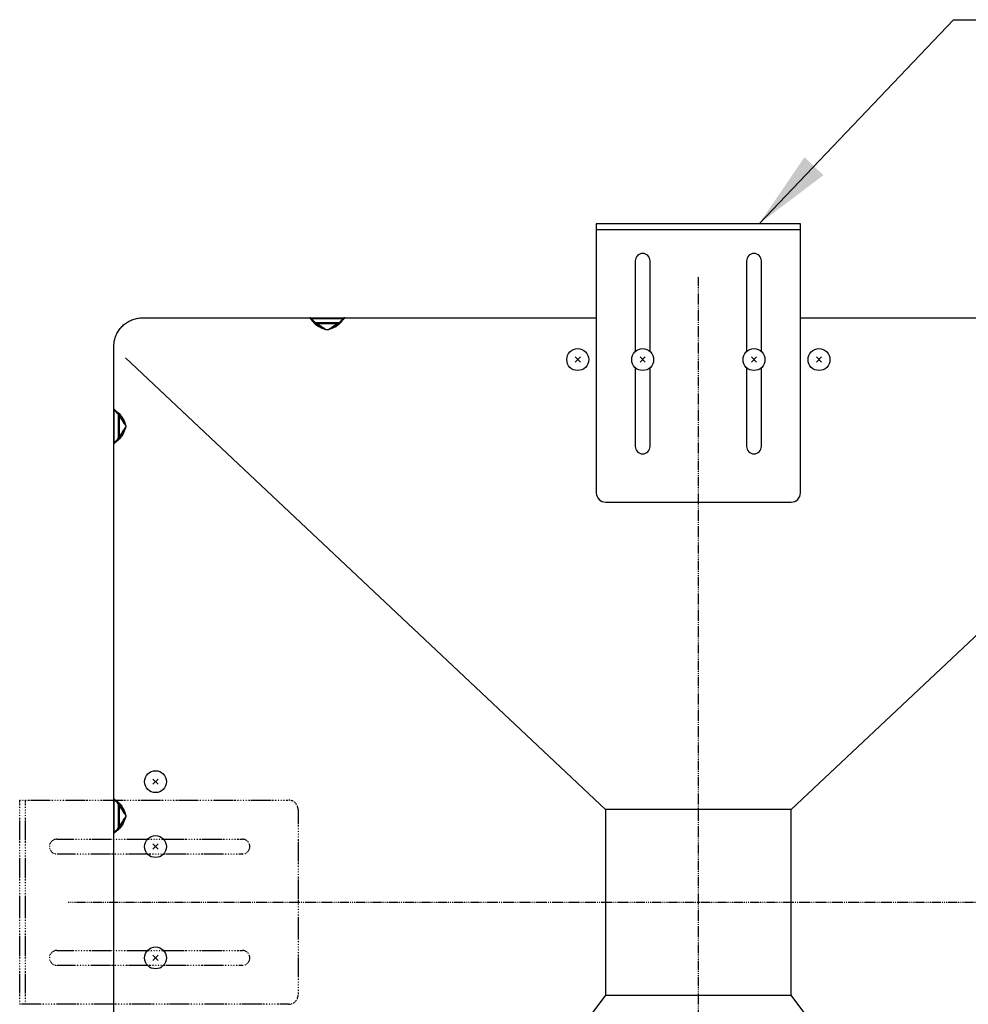
# Model space of a CAD drawing. Extents: x 270 to 4899, y 175 to 4045.
# Drawn here: x 858 to 1370, y 3398 to 3929 of the extents above; entities that cross this region are included whole.
import ezdxf

# ---------------------------------------------------------------- set-up
doc = ezdxf.new("R2010")
doc.units = 0
doc.linetypes.add('DASHDOT', pattern=[1, 0.5, -0.25, 0, -0.25])
doc.linetypes.add('DIVIDE', pattern=[1.25, 0.5, -0.25, 0, -0.25, 0, -0.25])
doc.layers.get('0').update_dxf_attribs({"linetype": 'CONTINUOUS'})
for name, color, linetype in [('DD0-2', 4, 'CONTINUOUS'), ('M0-1', 3, 'CONTINUOUS'), ('M0-2', 3, 'CONTINUOUS')]:
    doc.layers.add(name, color=color, linetype=linetype)
doc.styles.get("Standard").update_dxf_attribs({"font": 'txt', "bigfont": 'BIGFONT'})
doc.dimstyles.new('LEADSTYL', dxfattribs={"dimtxt": 42.857142, "dimasz": 42.857142, "dimexe": 0.18, "dimexo": 0.0625, "dimgap": 1, "dimtad": 0, "dimtih": 1, "dimtoh": 1, "dimdec": 4, "dimzin": 0, "dimtxsty": 'STANDARD', "dimblk1": 'OPEN', "dimblk2": 'OPEN', "dimsah": 1, "dimcen": 0.09, "dimazin": 3, "dimtfac": 1, "dimtdec": 4, "dimtofl": 0, "dimtmove": 0, "dimatfit": 3, "dimtolj": 1, "dimtzin": 0})

# ---------------------------------------------------------------- blocks, each defined once
blk = doc.blocks.new('_OPEN')
at = {"color": 0}
for p, q in [((-0.965926, 0.258819), (0, 0)), ((0, 0), (-1, 0)), ((0, 0), (-0.965926, -0.258819))]:
    blk.add_line(p, q, dxfattribs=at)

msp = doc.modelspace()

# ---------------------------------------------------------------- linework, layer by layer
at = {"layer": 'M0-1', "linetype": 'DASHDOT'}
for p, q in [((1224.179192, 3018.528602), (1224.179192, 3790.671157)), ((884.665803, 3453.171158), (1557.942913, 3453.171158))]:
    msp.add_line(p, q, dxfattribs=at)
at = {"layer": 'M0-1', "linetype": 'DIVIDE'}
for p, q in [((858.479192, 3398.171158), (858.479192, 3508.171158)), ((858.479192, 3508.171158), (1003.479192, 3508.171158)), ((861.679192, 3398.171158), (861.679192, 3508.171158)), ((1008.479192, 3503.171158), (1008.479192, 3403.171158)), ((878.479192, 3487.171158), (978.479192, 3487.171158)), ((978.479192, 3479.171158), (878.479192, 3479.171158)), ((878.479192, 3427.171158), (978.479192, 3427.171158)), ((978.479192, 3419.171158), (878.479192, 3419.171158)), ((1003.479192, 3398.171158), (858.479192, 3398.171158))]:
    msp.add_line(p, q, dxfattribs=at)
for centre, radius, start, end in [((1003.479192, 3503.171158), 5, 0, 90), ((878.479192, 3483.171158), 4, 90, 270), ((978.479192, 3483.171158), 4, -90, 90), ((878.479192, 3423.171158), 4, 90, 270), ((978.479192, 3423.171158), 4, -90, 90), ((1003.479192, 3403.171158), 5, -90, 0)]:
    msp.add_arc(centre, radius, start, end, dxfattribs=at)
at = {"layer": 'M0-2'}
for p, q in [((1279.179192, 3818.871158), (1169.179192, 3818.871158)), ((1169.179192, 3818.871158), (1169.179192, 3673.871158)), ((1279.179192, 3673.871158), (1279.179192, 3818.871158)), ((1279.179192, 3815.671158), (1169.179192, 3815.671158)), ((1190.179192, 3798.871158), (1190.179192, 3750.008173)), ((1198.179192, 3750.008173), (1198.179192, 3798.871158)), ((1250.179192, 3798.871158), (1250.179192, 3750.008173)), ((1258.179192, 3750.008173), (1258.179192, 3798.871158)), ((924.679203, 3768.171166), (1014.764978, 3768.171166)), ((1014.764978, 3768.171166), (1033.5934, 3768.171166)), ((1033.5934, 3768.171166), (1169.179192, 3768.171166)), ((1279.179192, 3768.171166), (1414.764984, 3768.171166)), ((1015.472083, 3767.878269), (1032.886295, 3767.878269)), ((1017.739846, 3765.610491), (1030.618532, 3765.610491)), ((1018.80051, 3765.171145), (1029.557867, 3765.171145)), ((1023.689462, 3761.741673), (1023.495106, 3761.793767)), ((1023.50819, 3761.842494), (1023.689835, 3761.745875)), ((1023.706196, 3761.737173), (1023.689462, 3761.741673)), ((1023.689835, 3761.745875), (1023.706196, 3761.737173)), ((1024.652196, 3761.737173), (1023.706196, 3761.737173)), ((1024.652196, 3761.737173), (1024.668558, 3761.745875)), ((1024.668915, 3761.741673), (1024.652196, 3761.737173)), ((1024.668558, 3761.745875), (1024.850188, 3761.842494)), ((1024.863271, 3761.793767), (1024.668915, 3761.741673)), ((909.179194, 3746.666407), (909.179194, 3752.671157)), ((1157.764981, 3744.256909), (1160.593408, 3747.085336)), ((1157.764981, 3747.085336), (1160.593408, 3744.256909)), ((1192.764978, 3744.256909), (1195.593405, 3747.085336)), ((1192.764978, 3747.085336), (1195.593405, 3744.256909)), ((1255.593405, 3744.256909), (1252.764978, 3747.085336)), ((1255.593405, 3747.085336), (1252.764978, 3744.256909)), ((1290.593403, 3744.256909), (1287.764976, 3747.085336)), ((1290.593403, 3747.085336), (1287.764976, 3744.256909)), ((909.179194, 3719.08537), (909.179194, 3746.666407)), ((915.556981, 3746.666407), (915.556563, 3746.666615)), ((915.556981, 3746.666466), (915.556981, 3746.666407)), ((915.556981, 3746.666407), (1174.179191, 3503.171158)), ((1532.801403, 3746.666407), (1274.179193, 3503.171158)), ((1190.179192, 3741.334073), (1190.179192, 3698.871158)), ((1198.179192, 3698.871158), (1198.179192, 3741.334073)), ((1250.179192, 3741.334073), (1250.179192, 3698.871158)), ((1258.179192, 3698.871158), (1258.179192, 3741.334073)), ((909.179194, 3700.256949), (909.179194, 3719.08537)), ((909.472091, 3700.964053), (909.472091, 3718.378251)), ((911.73984, 3703.231816), (911.73984, 3716.110503)), ((912.179185, 3704.292481), (912.179185, 3715.049838)), ((915.604456, 3710.160529), (915.507866, 3710.342144)), ((915.556563, 3710.355227), (915.608688, 3710.160886)), ((915.613158, 3710.144167), (915.604456, 3710.160529)), ((915.608688, 3710.160886), (915.613158, 3710.144167)), ((915.613158, 3710.144167), (915.613158, 3709.198152)), ((915.507866, 3709.000175), (915.604456, 3709.18179)), ((915.608688, 3709.181433), (915.556563, 3708.987092)), ((915.604456, 3709.18179), (915.613158, 3709.198152)), ((915.613158, 3709.198152), (915.608688, 3709.181433)), ((909.179194, 3509.085373), (909.179194, 3700.256949)), ((1174.179192, 3668.871158), (1274.179192, 3668.871158)), ((933.093451, 3519.585369), (930.265024, 3516.756942)), ((930.265024, 3519.585369), (933.093451, 3516.756942)), ((909.179194, 3490.256944), (909.179194, 3509.085373)), ((909.472091, 3490.964053), (909.472091, 3508.378265)), ((911.73984, 3493.231819), (911.73984, 3506.110498)), ((912.179185, 3494.29248), (912.179185, 3505.049837)), ((1174.179191, 3503.171158), (1174.179191, 3403.171157)), ((1274.179193, 3503.171158), (1174.179191, 3503.171158)), ((1274.179193, 3403.171157), (1274.179193, 3503.171158)), ((915.604456, 3500.160524), (915.507866, 3500.342154)), ((915.507866, 3499.000163), (915.604456, 3499.181793)), ((915.556563, 3500.355241), (915.608688, 3500.160889)), ((915.608688, 3499.181428), (915.556563, 3498.987076)), ((915.613158, 3500.144162), (915.604456, 3500.160524)), ((915.604456, 3499.181793), (915.613158, 3499.198155)), ((915.608688, 3500.160889), (915.613158, 3500.144162)), ((915.613158, 3499.198155), (915.608688, 3499.181428)), ((915.613158, 3500.144162), (915.613158, 3499.198155)), ((909.179194, 3299.085369), (909.179194, 3490.256944)), ((933.093451, 3484.585371), (930.265024, 3481.756944)), ((930.265024, 3484.585371), (933.093451, 3481.756944)), ((933.093451, 3421.756944), (930.265024, 3424.585371)), ((930.265024, 3421.756944), (933.093451, 3424.585371)), ((1174.179191, 3403.171157), (915.55713, 3057.203149)), ((1174.179191, 3403.171157), (1274.179193, 3403.171157)), ((1532.801254, 3057.203149), (1274.179193, 3403.171157))]:
    msp.add_line(p, q, dxfattribs=at)
for centre in [(1159.179194, 3745.671123), (1194.179192, 3745.671123), (1254.179192, 3745.671123), (1289.179189, 3745.671123), (931.679238, 3518.171155), (931.679238, 3483.171158), (931.679238, 3423.171158)]:
    msp.add_circle(centre, 5.9, dxfattribs=at)
for centre, radius, start, end in [((1194.179192, 3798.871158), 4, 0, 180), ((1254.179192, 3798.871158), 4, 0, 180), ((1014.764978, 3767.171159), 1, 45, 90), ((1033.593405, 3767.171159), 1, 90, 135), ((1018.800512, 3766.671159), 1.5, 225, 270), ((1029.557871, 3766.671159), 1.5, 270, 315), ((910.179192, 3719.085372), 1, 180, 225), ((910.679192, 3715.049838), 1.5, 0, 45), ((910.179192, 3700.256945), 1, 135, 180), ((910.679192, 3704.292479), 1.5, 315, 360), ((1194.179192, 3698.871158), 4, 180, 360), ((1254.179192, 3698.871158), 4, 180, 360), ((1174.179192, 3673.871158), 5, 180, 270), ((1274.179192, 3673.871158), 5, 270, 360), ((910.179192, 3509.085372), 1, 180, 225), ((910.679192, 3505.049838), 1.5, 0, 45), ((910.679192, 3494.292479), 1.5, 315, 360), ((910.179192, 3490.256945), 1, 135, 180)]:
    msp.add_arc(centre, radius, start, end, dxfattribs=at)
at = {"layer": 'M0-2', "extrusion": (0, 0, -1)}
for points, knots in [([(909.179194, 3752.671157), (909.276398, 3753.884152), (909.373607, 3755.097139), (909.557326, 3756.074016), (909.741045, 3757.050893), (910.011283, 3757.791649), (910.344703, 3758.563821), (910.678124, 3759.335994), (911.074738, 3760.139568), (911.536081, 3760.887538), (911.997424, 3761.635508), (912.523506, 3762.327863), (913.103206, 3762.976383), (913.682907, 3763.624903), (914.316234, 3764.229577), (914.996608, 3764.774774), (915.676981, 3765.319972), (916.404409, 3765.805683), (917.166783, 3766.227161), (917.929156, 3766.648639), (918.726482, 3767.005874), (919.548704, 3767.297452), (920.370925, 3767.589029), (921.218049, 3767.814939), (922.077282, 3767.949616), (922.936514, 3768.084293), (923.80786, 3768.127727), (924.679203, 3768.171166)], [0, 0, 0, 0, 1, 1, 1, 2, 2, 2, 3, 3, 3, 4, 4, 4, 5, 5, 5, 6, 6, 6, 7, 7, 7, 8, 8, 8, 9, 9, 9, 9]), ([(1017.308383, 3765.165304), (1017.221208, 3765.268336), (1017.134033, 3765.371367), (1017.021878, 3765.503918), (1016.672646, 3765.91666), (1016.081224, 3766.615604), (1015.683649, 3767.085468), (1015.398794, 3767.422116), (1015.21345, 3767.641166), (1015.044434, 3767.840897), (1014.939726, 3767.964634), (1014.841285, 3768.080955), (1014.78043, 3768.152897), (1014.775086, 3768.159215), (1014.770032, 3768.165191), (1014.764978, 3768.171166)], [0, 0, 0, 0, 1, 1, 1, 2, 2, 2, 3, 3, 3, 4, 4, 4, 5, 5, 5, 5]), ([(1033.5934, 3768.171166), (1033.533113, 3768.099914), (1033.472827, 3768.028664), (1033.401756, 3767.944669), (1033.273962, 3767.793636), (1033.111301, 3767.601404), (1032.88485, 3767.333781), (1032.567359, 3766.958567), (1032.124488, 3766.435173), (1031.79778, 3766.049062), (1031.471072, 3765.662951), (1031.260536, 3765.41413), (1031.049995, 3765.165304)], [0, 0, 0, 0, 1, 1, 1, 2, 2, 2, 3, 3, 3, 4, 4, 4, 4]), ([(1015.472083, 3767.878269), (1015.477144, 3767.873213), (1015.482206, 3767.868156), (1015.487535, 3767.862831), (1015.548266, 3767.802151), (1015.643765, 3767.706607), (1015.751539, 3767.598813), (1015.925496, 3767.424823), (1016.131442, 3767.21891), (1016.390754, 3766.959613), (1016.830169, 3766.520222), (1017.422831, 3765.927533), (1018.015487, 3765.334849)], [0, 0, 0, 0, 1, 1, 1, 2, 2, 2, 3, 3, 3, 4, 4, 4, 4]), ([(1017.308383, 3765.165304), (1017.346001, 3765.190926), (1017.383622, 3765.216555), (1017.420827, 3765.239422), (1017.458031, 3765.26229), (1017.494825, 3765.282412), (1017.530812, 3765.300219), (1017.5668, 3765.318027), (1017.601987, 3765.333534), (1017.63597, 3765.346383), (1017.669952, 3765.359232), (1017.702736, 3765.369438), (1017.73399, 3765.37693), (1017.765243, 3765.384423), (1017.794974, 3765.389216), (1017.822771, 3765.391176), (1017.850568, 3765.393136), (1017.87644, 3765.392277), (1017.900346, 3765.388821), (1017.924252, 3765.385366), (1017.9462, 3765.379327), (1017.965062, 3765.369897), (1017.983923, 3765.360468), (1017.999707, 3765.347661), (1018.015487, 3765.334849)], [0, 0, 0, 0, 1, 1, 1, 2, 2, 2, 3, 3, 3, 4, 4, 4, 5, 5, 5, 6, 6, 6, 7, 7, 7, 8, 8, 8, 8]), ([(1023.495106, 3761.793767), (1023.030176, 3761.957346), (1022.565243, 3762.120921), (1022.014274, 3762.330626), (1021.463304, 3762.540332), (1020.826292, 3762.79616), (1020.201473, 3763.095622), (1019.576654, 3763.395085), (1018.964024, 3763.738174), (1018.483876, 3764.090394), (1018.003727, 3764.442614), (1017.656054, 3764.803957), (1017.308383, 3765.165304)], [0, 0, 0, 0, 1, 1, 1, 2, 2, 2, 3, 3, 3, 4, 4, 4, 4]), ([(1018.015487, 3765.334849), (1018.278035, 3765.097689), (1018.540581, 3764.860523), (1018.941043, 3764.56887), (1019.34449, 3764.275043), (1019.887905, 3763.925909), (1020.462988, 3763.578986), (1021.038071, 3763.232063), (1021.644823, 3762.887342), (1022.111683, 3762.623047), (1022.527051, 3762.387901), (1022.831682, 3762.216413), (1023.096798, 3762.068664), (1023.252562, 3761.981857), (1023.394687, 3761.903242), (1023.484631, 3761.855071), (1023.492768, 3761.850712), (1023.500479, 3761.846603), (1023.50819, 3761.842494)], [0, 0, 0, 0, 1, 1, 1, 2, 2, 2, 3, 3, 3, 4, 4, 4, 5, 5, 5, 6, 6, 6, 6]), ([(1018.80051, 3765.171145), (1018.843579, 3765.140994), (1018.886646, 3765.110844), (1018.91665, 3765.089845), (1018.93396, 3765.07773), (1018.946922, 3765.06866), (1018.961324, 3765.058582), (1019.067925, 3764.983984), (1019.25341, 3764.854127), (1019.457279, 3764.711415), (1019.717767, 3764.529068), (1020.008265, 3764.325734), (1020.407824, 3764.046048), (1020.864095, 3763.726664), (1021.46257, 3763.307724), (1022.036, 3762.906318), (1022.609429, 3762.504912), (1023.15781, 3762.121045), (1023.706196, 3761.737173)], [0, 0, 0, 0, 1, 1, 1, 2, 2, 2, 3, 3, 3, 4, 4, 4, 5, 5, 5, 6, 6, 6, 6]), ([(1024.652196, 3761.737173), (1025.159041, 3762.091964), (1025.665889, 3762.446758), (1026.236741, 3762.846356), (1026.807593, 3763.245953), (1027.442455, 3763.690358), (1027.92549, 3764.028494), (1028.349487, 3764.325303), (1028.656509, 3764.540237), (1028.91372, 3764.720266), (1029.097179, 3764.848674), (1029.2553, 3764.959327), (1029.383643, 3765.049194), (1029.450845, 3765.09625), (1029.509883, 3765.137607), (1029.547675, 3765.164023), (1029.551195, 3765.166483), (1029.554531, 3765.168814), (1029.557867, 3765.171145)], [0, 0, 0, 0, 1, 1, 1, 2, 2, 2, 3, 3, 3, 4, 4, 4, 5, 5, 5, 6, 6, 6, 6]), ([(1024.850188, 3761.842494), (1025.049501, 3761.952057), (1025.248812, 3762.061618), (1025.506137, 3762.205308), (1025.995733, 3762.478697), (1026.695327, 3762.875618), (1027.363403, 3763.267045), (1028.031479, 3763.658472), (1028.668035, 3764.044399), (1029.159366, 3764.388119), (1029.650696, 3764.731839), (1029.996792, 3765.033343), (1030.34289, 3765.334849)], [0, 0, 0, 0, 1, 1, 1, 2, 2, 2, 3, 3, 3, 4, 4, 4, 4]), ([(1031.049995, 3765.165304), (1030.559279, 3764.700619), (1030.068562, 3764.235928), (1029.565482, 3763.877248), (1029.062401, 3763.518567), (1028.546953, 3763.265882), (1027.977763, 3763.01146), (1027.408573, 3762.757039), (1026.785641, 3762.500871), (1026.257603, 3762.297635), (1025.729565, 3762.094399), (1025.296418, 3761.944081), (1024.863271, 3761.793767)], [0, 0, 0, 0, 1, 1, 1, 2, 2, 2, 3, 3, 3, 4, 4, 4, 4]), ([(1030.34289, 3765.334849), (1030.55343, 3765.545394), (1030.763967, 3765.755936), (1031.090675, 3766.082649), (1031.417384, 3766.409362), (1031.860254, 3766.852236), (1032.177745, 3767.169719), (1032.404194, 3767.396162), (1032.566857, 3767.558813), (1032.694651, 3767.68661), (1032.765724, 3767.757686), (1032.826009, 3767.817977), (1032.886295, 3767.878269)], [0, 0, 0, 0, 1, 1, 1, 2, 2, 2, 3, 3, 3, 4, 4, 4, 4]), ([(1031.049995, 3765.165304), (1031.012385, 3765.190926), (1030.974772, 3765.216555), (1030.937566, 3765.239422), (1030.900359, 3765.26229), (1030.863552, 3765.282412), (1030.827565, 3765.300219), (1030.791579, 3765.318027), (1030.756405, 3765.333534), (1030.722423, 3765.346383), (1030.68844, 3765.359232), (1030.655642, 3765.369438), (1030.624388, 3765.37693), (1030.593134, 3765.384423), (1030.563418, 3765.389216), (1030.535622, 3765.391176), (1030.507826, 3765.393136), (1030.481942, 3765.392277), (1030.458032, 3765.388821), (1030.434121, 3765.385366), (1030.412176, 3765.379327), (1030.393316, 3765.369897), (1030.374456, 3765.360468), (1030.358671, 3765.347661), (1030.34289, 3765.334849)], [0, 0, 0, 0, 1, 1, 1, 2, 2, 2, 3, 3, 3, 4, 4, 4, 5, 5, 5, 6, 6, 6, 7, 7, 7, 8, 8, 8, 8]), ([(1023.495106, 3761.793767), (1023.495653, 3761.795809), (1023.496199, 3761.797848), (1023.496745, 3761.799877), (1023.497292, 3761.801906), (1023.497837, 3761.803922), (1023.498385, 3761.805956), (1023.498932, 3761.807991), (1023.499481, 3761.810034), (1023.500024, 3761.812066), (1023.500566, 3761.814098), (1023.501104, 3761.816122), (1023.501648, 3761.818146), (1023.502192, 3761.82017), (1023.502741, 3761.822191), (1023.503287, 3761.824225), (1023.503833, 3761.826259), (1023.504379, 3761.828303), (1023.504926, 3761.830335), (1023.505474, 3761.832366), (1023.506021, 3761.834388), (1023.506565, 3761.836414), (1023.507109, 3761.838441), (1023.507648, 3761.840468), (1023.50819, 3761.842494)], [0, 0, 0, 0, 1, 1, 1, 2, 2, 2, 3, 3, 3, 4, 4, 4, 5, 5, 5, 6, 6, 6, 7, 7, 7, 8, 8, 8, 8]), ([(1024.863271, 3761.793767), (1024.862725, 3761.795809), (1024.86218, 3761.797848), (1024.861632, 3761.799877), (1024.861085, 3761.801906), (1024.860536, 3761.803922), (1024.859993, 3761.805956), (1024.85945, 3761.807991), (1024.858913, 3761.810034), (1024.858369, 3761.812066), (1024.857825, 3761.814098), (1024.857276, 3761.816122), (1024.85673, 3761.818146), (1024.856183, 3761.82017), (1024.855638, 3761.822191), (1024.855091, 3761.824225), (1024.854543, 3761.826259), (1024.853994, 3761.828303), (1024.853451, 3761.830335), (1024.852909, 3761.832366), (1024.852371, 3761.834388), (1024.851827, 3761.836414), (1024.851283, 3761.838441), (1024.850734, 3761.840468), (1024.850188, 3761.842494)], [0, 0, 0, 0, 1, 1, 1, 2, 2, 2, 3, 3, 3, 4, 4, 4, 5, 5, 5, 6, 6, 6, 7, 7, 7, 8, 8, 8, 8]), ([(909.179194, 3719.08537), (909.219881, 3719.050941), (909.260566, 3719.016514), (909.309609, 3718.975012), (909.406373, 3718.89313), (909.535662, 3718.783721), (909.695579, 3718.648409), (909.868516, 3718.502079), (910.077262, 3718.325463), (910.321696, 3718.118643), (910.56613, 3717.911822), (910.846244, 3717.674805), (911.162747, 3717.406993), (911.479251, 3717.139181), (911.832137, 3716.840583), (912.185027, 3716.541981)], [0, 0, 0, 0, 1, 1, 1, 2, 2, 2, 3, 3, 3, 4, 4, 4, 5, 5, 5, 5]), ([(912.015481, 3715.834861), (911.716878, 3716.133461), (911.418282, 3716.432054), (911.150469, 3716.699873), (910.882656, 3716.967692), (910.64564, 3717.204724), (910.438819, 3717.411553), (910.231998, 3717.618382), (910.055385, 3717.794996), (909.909053, 3717.941319), (909.773725, 3718.076638), (909.664306, 3718.186041), (909.58242, 3718.267923), (909.540929, 3718.309411), (909.506512, 3718.343829), (909.472091, 3718.378251)], [0, 0, 0, 0, 1, 1, 1, 2, 2, 2, 3, 3, 3, 4, 4, 4, 5, 5, 5, 5]), ([(912.185027, 3716.541981), (912.159417, 3716.504365), (912.133801, 3716.466746), (912.110938, 3716.429536), (912.088075, 3716.392327), (912.06795, 3716.355521), (912.050141, 3716.319536), (912.032332, 3716.283551), (912.016826, 3716.24838), (912.003978, 3716.214394), (911.991129, 3716.180407), (911.980923, 3716.147597), (911.97343, 3716.116344), (911.965937, 3716.085091), (911.961143, 3716.055388), (911.959185, 3716.027593), (911.957226, 3715.999797), (911.95809, 3715.973899), (911.961539, 3715.949987), (911.964988, 3715.926076), (911.971011, 3715.904142), (911.980434, 3715.885286), (911.989856, 3715.866431), (912.002666, 3715.850644), (912.015481, 3715.834861)], [0, 0, 0, 0, 1, 1, 1, 2, 2, 2, 3, 3, 3, 4, 4, 4, 5, 5, 5, 6, 6, 6, 7, 7, 7, 8, 8, 8, 8]), ([(915.507866, 3710.342144), (915.398304, 3710.541456), (915.288742, 3710.740768), (915.145053, 3710.998093), (914.871663, 3711.487692), (914.474741, 3712.187291), (914.083315, 3712.855374), (913.69189, 3713.523457), (913.305966, 3714.160021), (912.962241, 3714.651351), (912.618517, 3715.142681), (912.317, 3715.48877), (912.015481, 3715.834861)], [0, 0, 0, 0, 1, 1, 1, 2, 2, 2, 3, 3, 3, 4, 4, 4, 4]), ([(915.613158, 3710.144167), (915.387115, 3710.46708), (915.161075, 3710.789988), (914.939804, 3711.106097), (914.718534, 3711.422206), (914.50204, 3711.731506), (914.294197, 3712.028419), (914.086354, 3712.325332), (913.887169, 3712.609848), (913.700505, 3712.876504), (913.51384, 3713.143159), (913.339703, 3713.391943), (913.18108, 3713.618552), (913.022457, 3713.84516), (912.879356, 3714.049581), (912.755354, 3714.226728), (912.631351, 3714.403874), (912.526454, 3714.553736), (912.43933, 3714.678203), (912.358903, 3714.793103), (912.293628, 3714.886354), (912.24484, 3714.95605), (912.220136, 3714.99134), (912.199662, 3715.020588), (912.179185, 3715.049838)], [0, 0, 0, 0, 1, 1, 1, 2, 2, 2, 3, 3, 3, 4, 4, 4, 5, 5, 5, 6, 6, 6, 7, 7, 7, 8, 8, 8, 8]), ([(912.185027, 3716.541981), (912.649709, 3716.051252), (913.114396, 3715.560523), (913.473083, 3715.057438), (913.83177, 3714.554352), (914.084471, 3714.038908), (914.3389, 3713.469719), (914.593329, 3712.90053), (914.849496, 3712.277597), (915.052725, 3711.749559), (915.255955, 3711.22152), (915.406261, 3710.788374), (915.556563, 3710.355227)], [0, 0, 0, 0, 1, 1, 1, 2, 2, 2, 3, 3, 3, 4, 4, 4, 4]), ([(915.556563, 3710.355227), (915.554542, 3710.354696), (915.552518, 3710.354159), (915.550484, 3710.353618), (915.54845, 3710.353076), (915.546406, 3710.352525), (915.544374, 3710.351979), (915.542343, 3710.351432), (915.540319, 3710.350886), (915.538295, 3710.35034), (915.53627, 3710.349793), (915.534249, 3710.349247), (915.532215, 3710.3487), (915.530181, 3710.348154), (915.528137, 3710.347608), (915.526105, 3710.347061), (915.524074, 3710.346515), (915.522052, 3710.345969), (915.520026, 3710.345422), (915.517999, 3710.344876), (915.515973, 3710.344329), (915.513946, 3710.343783), (915.511919, 3710.343237), (915.509893, 3710.34269), (915.507866, 3710.342144)], [0, 0, 0, 0, 1, 1, 1, 2, 2, 2, 3, 3, 3, 4, 4, 4, 5, 5, 5, 6, 6, 6, 7, 7, 7, 8, 8, 8, 8]), ([(912.015481, 3703.507458), (912.252651, 3703.770007), (912.489824, 3704.032556), (912.78149, 3704.433029), (913.075322, 3704.836476), (913.424464, 3705.379893), (913.771374, 3705.954974), (914.118285, 3706.530055), (914.462974, 3707.136799), (914.727284, 3707.603638), (914.962451, 3708.019003), (915.133991, 3708.323612), (915.281697, 3708.588754), (915.368476, 3708.74453), (915.447031, 3708.886685), (915.49526, 3708.976601), (915.499628, 3708.984745), (915.503747, 3708.99246), (915.507866, 3709.000175)], [0, 0, 0, 0, 1, 1, 1, 2, 2, 2, 3, 3, 3, 4, 4, 4, 5, 5, 5, 6, 6, 6, 6]), ([(912.179185, 3704.292481), (912.19966, 3704.321729), (912.220137, 3704.350981), (912.24484, 3704.386269), (912.293626, 3704.455962), (912.358906, 3704.54922), (912.43933, 3704.664116), (912.526451, 3704.788579), (912.631353, 3704.938448), (912.755354, 3705.115591), (912.879354, 3705.292735), (913.02246, 3705.497163), (913.18108, 3705.723767), (913.3397, 3705.950372), (913.513842, 3706.199163), (913.700505, 3706.465815), (913.887167, 3706.732468), (914.086356, 3707.01699), (914.294197, 3707.3139), (914.502037, 3707.61081), (914.718536, 3707.920117), (914.939804, 3708.236222), (915.161073, 3708.552328), (915.387117, 3708.875243), (915.613158, 3709.198152)], [0, 0, 0, 0, 1, 1, 1, 2, 2, 2, 3, 3, 3, 4, 4, 4, 5, 5, 5, 6, 6, 6, 7, 7, 7, 8, 8, 8, 8]), ([(915.556563, 3708.987092), (915.39298, 3708.522157), (915.229401, 3708.05722), (915.019704, 3707.506244), (914.810007, 3706.955269), (914.554201, 3706.31825), (914.254738, 3705.693429), (913.955276, 3705.068607), (913.612166, 3704.455979), (913.259937, 3703.975831), (912.907708, 3703.495683), (912.546369, 3703.14801), (912.185027, 3702.800338)], [0, 0, 0, 0, 1, 1, 1, 2, 2, 2, 3, 3, 3, 4, 4, 4, 4]), ([(915.556563, 3708.987092), (915.554542, 3708.987623), (915.552518, 3708.98816), (915.550484, 3708.988701), (915.54845, 3708.989243), (915.546406, 3708.989794), (915.544374, 3708.99034), (915.542343, 3708.990887), (915.540319, 3708.991433), (915.538295, 3708.991979), (915.53627, 3708.992526), (915.534249, 3708.993072), (915.532215, 3708.993619), (915.530181, 3708.994165), (915.528137, 3708.994711), (915.526105, 3708.995258), (915.524074, 3708.995804), (915.522052, 3708.996351), (915.520026, 3708.996897), (915.517999, 3708.997443), (915.515973, 3708.99799), (915.513946, 3708.998536), (915.511919, 3708.999082), (915.509893, 3708.999629), (915.507866, 3709.000175)], [0, 0, 0, 0, 1, 1, 1, 2, 2, 2, 3, 3, 3, 4, 4, 4, 5, 5, 5, 6, 6, 6, 7, 7, 7, 8, 8, 8, 8]), ([(912.185027, 3702.800338), (911.832139, 3702.501748), (911.479248, 3702.203155), (911.162747, 3701.935341), (910.846246, 3701.667527), (910.566128, 3701.430486), (910.321696, 3701.223661), (910.077264, 3701.016837), (909.868513, 3700.840222), (909.695579, 3700.693895), (909.535665, 3700.558585), (909.406373, 3700.449169), (909.309609, 3700.367292), (909.260568, 3700.325796), (909.21988, 3700.291371), (909.179194, 3700.256949)], [0, 0, 0, 0, 1, 1, 1, 2, 2, 2, 3, 3, 3, 4, 4, 4, 5, 5, 5, 5]), ([(909.472091, 3700.964053), (909.506511, 3700.99848), (909.540928, 3701.032904), (909.58242, 3701.074397), (909.664303, 3701.156281), (909.773726, 3701.26568), (909.909053, 3701.401), (910.055386, 3701.547326), (910.231999, 3701.723953), (910.438819, 3701.930781), (910.645639, 3702.13761), (910.882657, 3702.374632), (911.150469, 3702.642446), (911.418281, 3702.910259), (911.716879, 3703.208857), (912.015481, 3703.507458)], [0, 0, 0, 0, 1, 1, 1, 2, 2, 2, 3, 3, 3, 4, 4, 4, 5, 5, 5, 5]), ([(912.185027, 3702.800338), (912.159417, 3702.837954), (912.133801, 3702.875573), (912.110938, 3702.912783), (912.088075, 3702.949992), (912.06795, 3702.986798), (912.050141, 3703.022783), (912.032332, 3703.058768), (912.016826, 3703.093939), (912.003978, 3703.127926), (911.991129, 3703.161912), (911.980923, 3703.194722), (911.97343, 3703.225975), (911.965937, 3703.257228), (911.961143, 3703.286931), (911.959185, 3703.314726), (911.957226, 3703.342522), (911.95809, 3703.36842), (911.961539, 3703.392332), (911.964988, 3703.416243), (911.971011, 3703.438177), (911.980434, 3703.457033), (911.989856, 3703.475888), (912.002666, 3703.491675), (912.015481, 3703.507458)], [0, 0, 0, 0, 1, 1, 1, 2, 2, 2, 3, 3, 3, 4, 4, 4, 5, 5, 5, 6, 6, 6, 7, 7, 7, 8, 8, 8, 8]), ([(909.179194, 3509.085373), (909.219882, 3509.050948), (909.260567, 3509.016525), (909.309609, 3508.975026), (909.406375, 3508.893145), (909.535662, 3508.78373), (909.695579, 3508.648415), (909.868515, 3508.502085), (910.077261, 3508.325473), (910.321696, 3508.118649), (910.566131, 3507.911826), (910.846244, 3507.674798), (911.162747, 3507.406981), (911.479251, 3507.139164), (911.832137, 3506.840567), (912.185027, 3506.541965)], [0, 0, 0, 0, 1, 1, 1, 2, 2, 2, 3, 3, 3, 4, 4, 4, 5, 5, 5, 5]), ([(912.015481, 3505.83486), (911.716878, 3506.133462), (911.418282, 3506.432056), (911.150469, 3506.699872), (910.882656, 3506.967689), (910.64564, 3507.204713), (910.438819, 3507.411541), (910.231998, 3507.618369), (910.055386, 3507.794987), (909.909053, 3507.941311), (909.773724, 3508.076631), (909.664302, 3508.186031), (909.58242, 3508.267918), (909.540928, 3508.309412), (909.506511, 3508.343837), (909.472091, 3508.378265)], [0, 0, 0, 0, 1, 1, 1, 2, 2, 2, 3, 3, 3, 4, 4, 4, 5, 5, 5, 5]), ([(912.185027, 3506.541965), (912.159417, 3506.50435), (912.133801, 3506.466733), (912.110938, 3506.429528), (912.088075, 3506.392324), (912.06795, 3506.355526), (912.050141, 3506.319539), (912.032332, 3506.283552), (912.016826, 3506.24837), (912.003978, 3506.214385), (911.991129, 3506.180401), (911.980923, 3506.147607), (911.97343, 3506.116354), (911.965937, 3506.085101), (911.961143, 3506.055381), (911.959185, 3506.027584), (911.957226, 3505.999788), (911.95809, 3505.973906), (911.961539, 3505.949998), (911.964988, 3505.926089), (911.971011, 3505.904145), (911.980434, 3505.885286), (911.989856, 3505.866426), (912.002666, 3505.850641), (912.015481, 3505.83486)], [0, 0, 0, 0, 1, 1, 1, 2, 2, 2, 3, 3, 3, 4, 4, 4, 5, 5, 5, 6, 6, 6, 7, 7, 7, 8, 8, 8, 8]), ([(915.507866, 3500.342154), (915.398303, 3500.541465), (915.288742, 3500.740775), (915.145053, 3500.9981), (914.871662, 3501.487698), (914.474741, 3502.187298), (914.083315, 3502.855377), (913.69189, 3503.523455), (913.305966, 3504.160007), (912.962241, 3504.651335), (912.618517, 3505.142664), (912.317, 3505.488761), (912.015481, 3505.83486)], [0, 0, 0, 0, 1, 1, 1, 2, 2, 2, 3, 3, 3, 4, 4, 4, 4]), ([(915.613158, 3500.144162), (915.387115, 3500.467081), (915.161075, 3500.789994), (914.939804, 3501.106103), (914.718534, 3501.422213), (914.50204, 3501.731508), (914.294197, 3502.028422), (914.086354, 3502.325335), (913.887169, 3502.609855), (913.700505, 3502.876514), (913.51384, 3503.143172), (913.339703, 3503.391959), (913.18108, 3503.618566), (913.022457, 3503.845173), (912.879356, 3504.049589), (912.755354, 3504.226734), (912.631351, 3504.403879), (912.526454, 3504.553742), (912.43933, 3504.67821), (912.358903, 3504.793109), (912.293629, 3504.886358), (912.24484, 3504.956053), (912.220136, 3504.991341), (912.199662, 3505.020588), (912.179185, 3505.049837)], [0, 0, 0, 0, 1, 1, 1, 2, 2, 2, 3, 3, 3, 4, 4, 4, 5, 5, 5, 6, 6, 6, 7, 7, 7, 8, 8, 8, 8]), ([(912.185027, 3506.541965), (912.649709, 3506.051246), (913.114396, 3505.560528), (913.473083, 3505.057448), (913.83177, 3504.554368), (914.084471, 3504.038922), (914.3389, 3503.469733), (914.593329, 3502.900544), (914.849496, 3502.277611), (915.052725, 3501.749573), (915.255955, 3501.221535), (915.406261, 3500.788388), (915.556563, 3500.355241)], [0, 0, 0, 0, 1, 1, 1, 2, 2, 2, 3, 3, 3, 4, 4, 4, 4]), ([(912.015481, 3493.507457), (912.252651, 3493.770003), (912.489825, 3494.032549), (912.78149, 3494.433017), (913.075323, 3494.836462), (913.424465, 3495.379877), (913.771374, 3495.954962), (914.118284, 3496.530047), (914.46297, 3497.136803), (914.727284, 3497.603645), (914.962452, 3498.019009), (915.134001, 3498.323612), (915.281697, 3498.588761), (915.36847, 3498.744539), (915.447012, 3498.886701), (915.49526, 3498.976604), (915.499628, 3498.984743), (915.503747, 3498.992453), (915.507866, 3499.000163)], [0, 0, 0, 0, 1, 1, 1, 2, 2, 2, 3, 3, 3, 4, 4, 4, 5, 5, 5, 6, 6, 6, 6]), ([(912.179185, 3494.29248), (912.19966, 3494.321727), (912.220138, 3494.350977), (912.24484, 3494.386264), (912.293627, 3494.455956), (912.358906, 3494.549213), (912.43933, 3494.664108), (912.526451, 3494.788571), (912.631353, 3494.938442), (912.755354, 3495.115583), (912.879354, 3495.292725), (913.02246, 3495.497149), (913.18108, 3495.723752), (913.3397, 3495.950354), (913.513842, 3496.199148), (913.700505, 3496.465803), (913.887167, 3496.732459), (914.086356, 3497.016986), (914.294197, 3497.313896), (914.502037, 3497.610805), (914.718536, 3497.920108), (914.939804, 3498.236214), (915.161073, 3498.55232), (915.387117, 3498.87524), (915.613158, 3499.198155)], [0, 0, 0, 0, 1, 1, 1, 2, 2, 2, 3, 3, 3, 4, 4, 4, 5, 5, 5, 6, 6, 6, 7, 7, 7, 8, 8, 8, 8]), ([(915.556563, 3498.987076), (915.39298, 3498.522142), (915.229401, 3498.057206), (915.019704, 3497.506236), (914.810007, 3496.955266), (914.554201, 3496.318258), (914.254738, 3495.693439), (913.955276, 3495.06862), (913.612166, 3494.455987), (913.259937, 3493.975838), (912.907708, 3493.495689), (912.546369, 3493.14802), (912.185027, 3492.800352)], [0, 0, 0, 0, 1, 1, 1, 2, 2, 2, 3, 3, 3, 4, 4, 4, 4]), ([(915.556563, 3500.355241), (915.554542, 3500.354694), (915.552518, 3500.354148), (915.550484, 3500.353602), (915.54845, 3500.353056), (915.546406, 3500.352512), (915.544374, 3500.351967), (915.542343, 3500.351421), (915.540319, 3500.350876), (915.538295, 3500.350331), (915.53627, 3500.349786), (915.534249, 3500.349241), (915.532215, 3500.348696), (915.530181, 3500.348151), (915.528137, 3500.347606), (915.526105, 3500.34706), (915.524074, 3500.346515), (915.522052, 3500.34597), (915.520026, 3500.345425), (915.517999, 3500.34488), (915.515973, 3500.344335), (915.513946, 3500.34379), (915.511919, 3500.343244), (915.509893, 3500.342699), (915.507866, 3500.342154)], [0, 0, 0, 0, 1, 1, 1, 2, 2, 2, 3, 3, 3, 4, 4, 4, 5, 5, 5, 6, 6, 6, 7, 7, 7, 8, 8, 8, 8]), ([(915.556563, 3498.987076), (915.554542, 3498.987623), (915.552518, 3498.988169), (915.550484, 3498.988715), (915.54845, 3498.989261), (915.546406, 3498.989806), (915.544374, 3498.990351), (915.542343, 3498.990896), (915.540319, 3498.991441), (915.538295, 3498.991986), (915.53627, 3498.992531), (915.534249, 3498.993076), (915.532215, 3498.993621), (915.530181, 3498.994167), (915.528137, 3498.994712), (915.526105, 3498.995257), (915.524074, 3498.995802), (915.522052, 3498.996347), (915.520026, 3498.996892), (915.517999, 3498.997437), (915.515973, 3498.997983), (915.513946, 3498.998528), (915.511919, 3498.999073), (915.509893, 3498.999618), (915.507866, 3499.000163)], [0, 0, 0, 0, 1, 1, 1, 2, 2, 2, 3, 3, 3, 4, 4, 4, 5, 5, 5, 6, 6, 6, 7, 7, 7, 8, 8, 8, 8]), ([(912.185027, 3492.800352), (911.832139, 3492.501753), (911.479248, 3492.203151), (911.162747, 3491.935336), (910.846246, 3491.667522), (910.566128, 3491.430489), (910.321696, 3491.223668), (910.077264, 3491.016847), (909.868512, 3490.84023), (909.695579, 3490.693902), (909.535665, 3490.558589), (909.406372, 3490.44917), (909.309609, 3490.367291), (909.260568, 3490.325794), (909.21988, 3490.291368), (909.179194, 3490.256944)], [0, 0, 0, 0, 1, 1, 1, 2, 2, 2, 3, 3, 3, 4, 4, 4, 5, 5, 5, 5]), ([(909.472091, 3490.964053), (909.50651, 3490.99848), (909.540928, 3491.032906), (909.58242, 3491.074399), (909.664302, 3491.156286), (909.773725, 3491.265687), (909.909053, 3491.401007), (910.055385, 3491.54733), (910.231999, 3491.72395), (910.438819, 3491.930777), (910.645639, 3492.137603), (910.882657, 3492.37463), (911.150469, 3492.642445), (911.418281, 3492.91026), (911.716879, 3493.208857), (912.015481, 3493.507457)], [0, 0, 0, 0, 1, 1, 1, 2, 2, 2, 3, 3, 3, 4, 4, 4, 5, 5, 5, 5]), ([(912.185027, 3492.800352), (912.159417, 3492.837967), (912.133801, 3492.875585), (912.110938, 3492.912789), (912.088075, 3492.949994), (912.06795, 3492.986791), (912.050141, 3493.022778), (912.032332, 3493.058765), (912.016826, 3493.093948), (912.003978, 3493.127932), (911.991129, 3493.161916), (911.980923, 3493.19471), (911.97343, 3493.225963), (911.965937, 3493.257216), (911.961143, 3493.286936), (911.959185, 3493.314733), (911.957226, 3493.34253), (911.95809, 3493.368412), (911.961539, 3493.39232), (911.964988, 3493.416227), (911.971011, 3493.438169), (911.980434, 3493.457028), (911.989856, 3493.475887), (912.002666, 3493.491674), (912.015481, 3493.507457)], [0, 0, 0, 0, 1, 1, 1, 2, 2, 2, 3, 3, 3, 4, 4, 4, 5, 5, 5, 6, 6, 6, 7, 7, 7, 8, 8, 8, 8])]:
    msp.add_open_spline(points, degree=3, knots=knots, dxfattribs=at)

# ---------------------------------------------------------------- leaders
at = {"layer": 'DD0-2'}
msp.add_leader([(1256.92301, 3818.871162), (1361.592961, 3928.882234), (1604.450102, 3928.882234)], dimstyle='LEADSTYL', dxfattribs=at)

doc.saveas('drawing.dxf')
